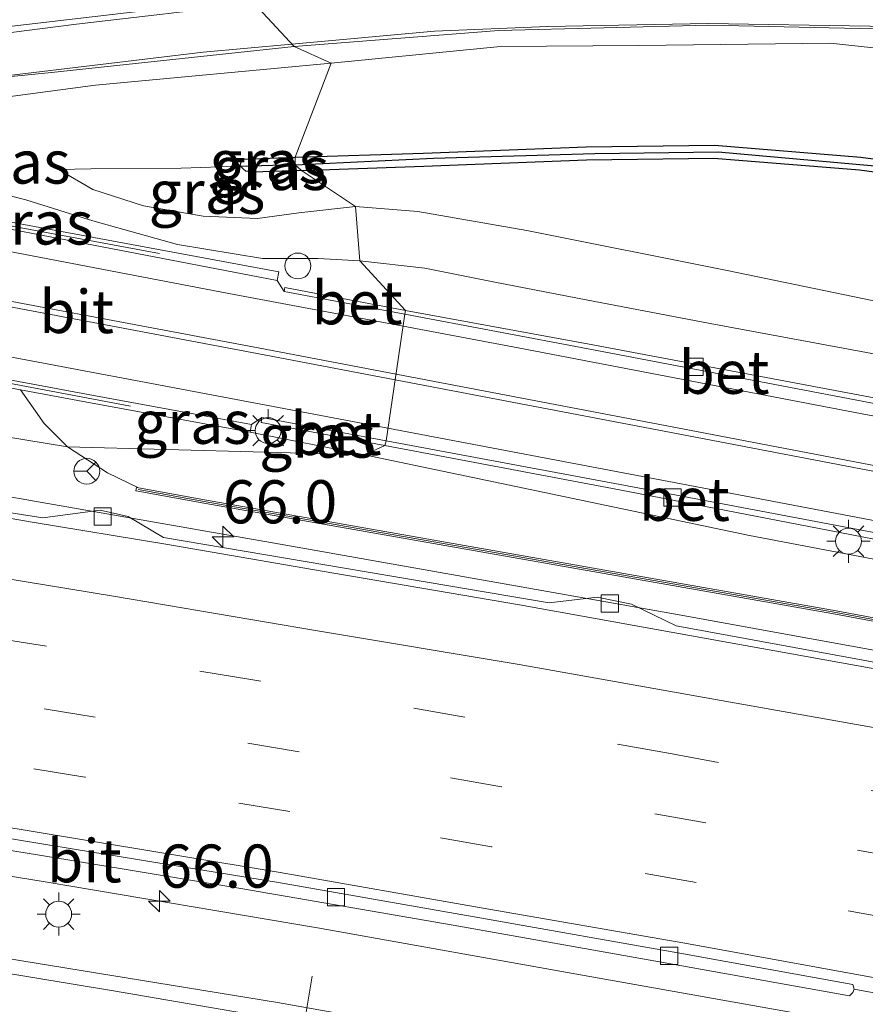
# Model space of a CAD drawing. Units: metres. Extents: x 139990 to 150009, y 452071 to 456253.
# Drawn here: x 141425 to 141474, y 452674 to 452731 of the extents above; entities that cross this region are included whole.
import ezdxf
from ezdxf.enums import TextEntityAlignment as Align

# ---------------------------------------------------------------- set-up
doc = ezdxf.new("R2010")
doc.units = ezdxf.units.M
doc.linetypes.add('VW-3-9_STREEP', pattern=[12, 3, -9])
doc.layers.get('0').update_dxf_attribs({"lineweight": 25})
for name, color, linetype, lineweight in [('B-ME-AM-KILOMETR-S-B1', 7, 'Continuous', 18), ('B-ME-BV-GELEIDECONSTRUCTIE-GELEIDERAIL-L-B1', 213, 'BV-GELEIDERAIL', 18), ('B-ME-GR-STRUIKEN-GV-B6', 93, 'Continuous', 18), ('B-ME-GW-KRUINLIJN-L-B1', 93, 'Continuous', 18), ('B-ME-GW-TEENLIJN-L-B1', 93, 'Continuous', 18), ('B-ME-IE-GRASLAND-GV-B6', 93, 'Continuous', 18), ('B-ME-IE-HULPGEOMETRIE-L-B1', 53, 'Continuous', 18), ('B-ME-IE-MEUBILAIR_WEGMEUBILAIR-LICHTMAST-S-B1', 8, 'Continuous', 18), ('B-ME-KW-GELUIDSWERING-GV-B6', 8, 'Continuous', 18), ('B-ME-KW-LEUNING-L-B1', 8, 'Continuous', 18), ('B-ME-KW-SCHERM-L-B1', 8, 'Continuous', 18), ('B-ME-MW-MUUR-GV-B6', 8, 'IE-TERREINAFSCHEIDING-KUNSTMATIG', 18), ('B-ME-VH-VERH_SOORT-BETON-OVERIG-GV-B6', 8, 'IE-TERREINAFSCHEIDING-NATUURLIJK-HOUTWAL', 18), ('B-ME-VH-VERH_SOORT-BITUMEN-GV-B6', 8, 'IE-TERREINAFSCHEIDING-NATUURLIJK-HOUTWAL', 18), ('B-ME-VH-VERH_SOORT-GV-B6', 8, 'Continuous', 18), ('B-ME-VV-KOLK-S-B1', 8, 'Continuous', 18), ('B-ME-VW-DRIP-S-B1', 8, 'Continuous', 18), ('B-ME-VW-MARKERING-39STREEP-015-L-B1', 255, 'VW-3-9_STREEP', 18), ('B-ME-VW-MARKERING-STREEP-015-L-B1', 7, 'Continuous', 18), ('B-ME-VW-MEUBILAIR_WEGMEUBILAIR-PORTAAL-L-B1', 8, 'Continuous', 18), ('B-ME-VW-MEUBILAIR_WEGMEUBILAIR-RONA-S-B1', 8, 'Continuous', 18)]:
    doc.layers.add(name, color=color, linetype=linetype, lineweight=lineweight)
doc.layers.add('B-ME-GW-INSTEEKWATERGANG-L-B1', color=10, linetype='Continuous')
doc.layers.add('B-ME-GW-WATERGANG-GREPPEL-L-B1', color=10, linetype='Continuous')
doc.styles.add('NLCS-ISO', font='NLCS-ISO.TTF')
doc.linetypes.add('BV-GELEIDERAIL', pattern='A,10,-3,[108,NLCS.SHX,S=1,R=0,X=0,Y=0],-3', length=16)
doc.linetypes.add('IE-TERREINAFSCHEIDING-KUNSTMATIG', pattern='A,4,[82,NLCS.SHX,S=0.75,R=90,X=0,Y=0],4,-2', length=10)
doc.linetypes.add('IE-TERREINAFSCHEIDING-NATUURLIJK-HOUTWAL', pattern='A,7,-1.5,[67,NLCS.SHX,S=0.75,R=45,X=0,Y=0],-1.5,7,-1.5,[70,NLCS.SHX,S=0.75,R=0,X=0,Y=0],-1.5', length=20)

# ---------------------------------------------------------------- blocks, each defined once
blk = doc.blocks.new('hecto')
for p, q in [((0, 0.625), (-0.625, 0)), ((0, -0.625), (0, 0.625)), ((-0.625, 0), (0.625, 0)), ((0.625, 0), (0, -0.625))]:
    blk.add_line(p, q)
blk = doc.blocks.new('lantaarnpaal')
for p, q in [((0, 0.75), (0, 1.25)), ((-0.884, 0.884), (-0.53, 0.53)), ((0.53, 0.53), (0.884, 0.884)), ((-0.75, 0), (-1.25, 0)), ((0.75, 0), (1.25, 0)), ((-0.53, -0.53), (-0.884, -0.884)), ((0.53, -0.53), (0.884, -0.884)), ((0, -0.75), (0, -1.25))]:
    blk.add_line(p, q)
blk.add_circle((0, 0), 0.75)
blk = doc.blocks.new('kolk')
blk.add_lwpolyline([(-0.5, -0.5), (0.5, -0.5), (0.5, 0.5), (-0.5, 0.5)], close=True)
blk = doc.blocks.new('dtb')
blk.add_circle((0, 0), 0.75)
blk = doc.blocks.new('wegwijzer')
for q in [(0, 0.75), (-0.53, -0.53), (0.53, -0.53)]:
    blk.add_line((0, 0), q)
blk.add_circle((0, 0), 0.75)

msp = doc.modelspace()

# ---------------------------------------------------------------- linework, layer by layer
at = {"layer": 'B-ME-BV-GELEIDECONSTRUCTIE-GELEIDERAIL-L-B1'}
for points in [[(141441.2254, 452729.7841, 6.7775), (141449.4989, 452730.5238, 6.8238), (141456.0506, 452730.8026, 6.8988), (141465.3497, 452730.9687, 7.2363), (141474.7324, 452730.8156, 7.2738), (141484.0334, 452730.2217, 7.4988), (141493.2459, 452729.0824, 7.8488), (141502.4405, 452727.3277, 8.5738), (141511.4323, 452725.1357, 8.5863), (141520.449, 452722.4516, 8.8113), (141530.2197, 452718.9529, 9.1113), (141541.2234, 452714.307, 9.7488), (141552.0572, 452709.0951, 10.0738), (141562.4594, 452703.2145, 10.4113), (141570.0573, 452697.8604, 10.5113), (141579.069, 452690.7658, 11.0305)], [(141391.4153, 452723.9902, 5.8613), (141405.6337, 452725.8369, 5.9238), (141420.2939, 452727.4255, 6.2113), (141436.077, 452729.3238, 6.7488), (141441.2254, 452729.7841, 6.7775)], [(141463.465, 452696.723, 4.449), (141440.8679, 452700.728, 4.787), (141420.1037, 452704.3593, 4.943), (141405.7065, 452706.7102, 4.982), (141391.6246, 452708.8835, 5.015)], [(141573.575, 452676.176, 4.275), (141557.825, 452679.061, 4.266), (141542.124, 452682.014, 4.268), (141526.398, 452685.002, 4.255), (141510.66, 452687.943, 4.299), (141494.968, 452690.912, 4.25), (141479.209, 452693.873, 4.311), (141463.465, 452696.723, 4.449)], [(141568.597, 452655.237, 4.675), (141552.873, 452658.216, 4.672), (141537.136, 452661.183, 4.667), (141521.435, 452664.144, 4.662), (141505.727, 452667.108, 4.673), (141489.975, 452670.047, 4.676), (141474.249, 452672.919, 4.688), (141458.492, 452675.722, 4.615), (141442.714, 452678.541, 4.616), (141426.924, 452681.206, 4.615), (141422.976, 452681.836, 4.6), (141407.148, 452684.33, 4.604), (141391.33, 452686.736, 4.609), (141375.456, 452688.964, 4.58), (141374.3559, 452689.103, 4.58)], [(141372.1723, 452684.6249, 4.5729), (141377.164, 452683.982, 4.571), (141392.999, 452681.752, 4.579), (141408.826, 452679.3, 4.61), (141424.617, 452676.782, 4.64), (141440.396, 452674.204, 4.634), (141456.152, 452671.413, 4.656), (141471.89, 452668.508, 4.66), (141487.616, 452665.597, 4.667), (141503.372, 452662.658, 4.693), (141519.087, 452659.719, 4.681), (141534.816, 452656.764, 4.712), (141550.547, 452653.806, 4.684), (141566.283, 452650.872, 4.634)]]:
    msp.add_polyline3d(points, dxfattribs=at)
at = {"layer": 'B-ME-GR-STRUIKEN-GV-B6'}
msp.add_polyline3d([(141524.9799, 452708.4221, 3.4568), (141513.8785, 452713.2651, 3.4568), (141504.0743, 452717.2404, 3.4568), (141495.0289, 452719.9023, 3.4568), (141484.9947, 452721.7716, 3.4568), (141474.2036, 452723.2292, 3.4318), (141465.7159, 452723.9128, 3.2693), (141458.2807, 452723.8311, 3.1443), (141448.8542, 452723.4594, 3.0943), (141441.423, 452723.2286, 3.0693), (141443.4942, 452728.6678, 5.4735), (141453.3253, 452729.6415, 5.8635), (141461.3377, 452729.7083, 5.9935), (141472.4201, 452729.8309, 6.3965), (141482.5054, 452728.7616, 6.8775), (141491.2485, 452728.051, 6.7475), (141501.1125, 452726.3869, 7.0075), (141508.9809, 452724.8727, 7.4755)], dxfattribs=at)
at = {"layer": 'B-ME-GW-INSTEEKWATERGANG-L-B1'}
for points in [[(141441.423, 452723.2286, 3.0693), (141448.8542, 452723.4594, 3.0943), (141458.2807, 452723.8311, 3.1443), (141465.7159, 452723.9128, 3.2693), (141474.2036, 452723.2292, 3.4318), (141484.9947, 452721.7716, 3.4568), (141495.0289, 452719.9023, 3.4568), (141504.0743, 452717.2404, 3.4568), (141513.8785, 452713.2651, 3.4568), (141524.9799, 452708.4221, 3.4568), (141536.7189, 452703.1164, 3.4568), (141539.8558, 452701.2561, 3.4568)], [(141441.7818, 452722.452, 3.1005), (141438.9901, 452722.3506, 3.1005), (141438.5548, 452722.4144, 3.1005), (141438.2245, 452722.7124, 3.0693), (141438.2764, 452722.9522, 3.0693), (141438.4547, 452723.1189, 3.0693), (141441.423, 452723.2286, 3.0693)], [(141441.7818, 452722.452, 3.1005), (141448.8806, 452722.7099, 3.0943), (141458.2996, 452723.0813, 3.1443), (141465.6899, 452723.1625, 3.2693), (141474.1233, 452722.4832, 3.4318), (141484.8758, 452721.0309, 3.4568), (141494.8539, 452719.172, 3.4568), (141503.8269, 452716.5314, 3.4568), (141513.5876, 452712.5738, 3.4568), (141524.6755, 452707.7366, 3.4568), (141536.3721, 452702.45, 3.4568), (141539.4733, 452700.611, 3.4568), (141539.8491, 452700.4948, 3.4568), (141540.1073, 452700.5912, 3.4568), (141540.1445, 452700.8971, 3.4568), (141539.8558, 452701.2561, 3.4568)]]:
    msp.add_polyline3d(points, dxfattribs=at)
at = {"layer": 'B-ME-GW-KRUINLIJN-L-B1'}
for points in [[(141443.4942, 452728.6678, 5.4735), (141453.3253, 452729.6415, 5.8635), (141461.3377, 452729.7083, 5.9935), (141472.4201, 452729.8309, 6.3965), (141482.5054, 452728.7616, 6.8775), (141491.2485, 452728.051, 6.7475), (141501.1125, 452726.3869, 7.0075), (141508.9809, 452724.8727, 7.4755), (141519.7958, 452721.5201, 8.0735), (141532.8338, 452716.7997, 8.5545), (141544.1819, 452711.6119, 9.0615), (141554.6547, 452706.0597, 9.2305), (141562.9376, 452700.7874, 9.5945), (141568.0916, 452697.1665, 10.0365), (141570.0727, 452695.7955, 10.0365), (141571.8271, 452695.2375, 10.3135)], [(141404.8595, 452724.731, 5.1745), (141407.7563, 452724.9862, 5.1095), (141416.6159, 452725.6503, 4.9665), (141429.8357, 452727.4066, 5.0835), (141443.4942, 452728.6678, 5.4735)], [(141444.9161, 452720.3671, 3.5407), (141441.6354, 452720.0058, 3.5407), (141439.2349, 452719.6778, 3.4497), (141436.0905, 452719.8104, 3.1897), (141432.6146, 452720.4086, 3.3197), (141429.6841, 452721.3523, 3.3977), (141427.6944, 452722.5045, 3.3495)], [(141515.463, 452705.0577, 3.3457), (141508.0933, 452707.1698, 3.5277), (141500.3973, 452709.2906, 3.9307), (141491.5718, 452711.4298, 4.1777), (141479.4497, 452713.9717, 4.0997), (141466.4511, 452716.6514, 3.8657), (141454.8453, 452718.9797, 3.4887), (141448.5188, 452720.0706, 3.5407), (141444.9161, 452720.3671, 3.5407)], [(141428.2122, 452706.4304, 3.754), (141426.8606, 452707.7877, 3.325), (141425.484, 452709.7354, 2.7856)], [(141432.337, 452704.05, 4.17), (141430.528, 452704.9317, 4.04), (141428.2122, 452706.4304, 3.754)]]:
    msp.add_polyline3d(points, dxfattribs=at)
at = {"layer": 'B-ME-GW-TEENLIJN-L-B1'}
msp.add_line((141445.4368, 452705.9752, 2.214), (141438.8004, 452707.2789, 1.9373), dxfattribs=at)
for points in [[(141408.7724, 452723.8094, 4.1387), (141409.7714, 452723.197, 3.9827), (141417.2809, 452721.8394, 3.3977), (141421.595, 452721.2672, 3.0987), (141423.4547, 452721.3567, 2.8907), (141425.8023, 452720.7586, 2.7867), (141429.6872, 452719.5397, 2.7737), (141434.5882, 452718.1705, 2.2927), (141439.5241, 452717.3516, 1.9417), (141442.7439, 452717.3596, 1.9027), (141445.1707, 452717.2217, 2.0327)], [(141438.2245, 452722.7124, 3.0693), (141434.7981, 452722.5858, 3.0895), (141429.5649, 452722.5566, 3.3495), (141427.6944, 452722.5045, 3.3495)], [(141445.1707, 452717.2217, 2.0327), (141448.9314, 452716.7914, 2.2407), (141452.983, 452715.9805, 2.2927), (141458.2911, 452714.9571, 2.4487), (141465.4725, 452713.5729, 2.6567), (141478.5001, 452711.174, 3.0597), (141489.3007, 452709.0357, 3.2417), (141499.5702, 452707.0327, 3.4497), (141504.5455, 452706.0505, 3.4627), (141507.906, 452705.604, 3.4107), (141515.463, 452705.0577, 3.3457)], [(141592.5158, 452677.9875, 3.475), (141550.3983, 452685.9227, 3.436), (141505.9431, 452694.0193, 3.319), (141467.7477, 452701.2843, 3.033), (141455.8629, 452703.7742, 2.63), (141445.4368, 452705.9752, 2.214)]]:
    msp.add_polyline3d(points, dxfattribs=at)
at = {"layer": 'B-ME-GW-WATERGANG-GREPPEL-L-B1'}
msp.add_line((141441.4151, 452722.7904, 3.0193), (141438.8141, 452722.7053, 3.0193), dxfattribs=at)
msp.add_polyline3d([(141441.4151, 452722.7904, 3.0193), (141449.4262, 452723.1628, 2.9443), (141458.7823, 452723.4339, 2.9443), (141465.9317, 452723.5413, 2.9443), (141475.0112, 452722.7289, 2.9443), (141484.064, 452721.5254, 2.9443), (141494.2365, 452719.7033, 2.9443), (141504.0551, 452716.8366, 2.9443), (141512.1747, 452713.5285, 2.8943), (141524.2888, 452708.2586, 2.8943), (141536.7267, 452702.7015, 2.8943), (141539.5901, 452700.9396, 2.8943)], dxfattribs=at)
at = {"layer": 'B-ME-IE-GRASLAND-GV-B6'}
for points in [[(141532.8338, 452716.7997, 8.5545), (141519.7958, 452721.5201, 8.0735), (141508.9809, 452724.8727, 7.4755), (141501.1125, 452726.3869, 7.0075), (141491.2485, 452728.051, 6.7475), (141482.5054, 452728.7616, 6.8775), (141472.4201, 452729.8309, 6.3965), (141461.3377, 452729.7083, 5.9935), (141453.3253, 452729.6415, 5.8635), (141443.4942, 452728.6678, 5.4735), (141441.3487, 452729.651, 5.726), (141453.2247, 452730.5679, 6.0135), (141465.3914, 452730.8739, 6.4135), (141475.0077, 452730.6767, 6.7135)], [(141416.6159, 452725.6503, 4.9665), (141407.7563, 452724.9862, 5.1095), (141404.8595, 452724.731, 5.1745), (141404.6812, 452723.9068, 5.1745), (141400.8983, 452724.7163, 5.2265), (141400.815, 452725.6291, 5.2595), (141401.4195, 452725.7061, 5.2698), (141401.4544, 452725.3965, 5.351), (141413.0943, 452726.7286, 5.3885), (141427.2891, 452728.128, 5.626), (141441.3487, 452729.651, 5.726), (141443.4942, 452728.6678, 5.4735), (141429.8357, 452727.4066, 5.0835), (141416.6159, 452725.6503, 4.9665)], [(141416.6159, 452725.6503, 4.9665), (141429.8357, 452727.4066, 5.0835), (141443.4942, 452728.6678, 5.4735), (141441.423, 452723.2286, 3.0693), (141438.4547, 452723.1189, 3.0693), (141438.2764, 452722.9522, 3.0693), (141438.2245, 452722.7124, 3.0693), (141434.7981, 452722.5858, 3.0895), (141429.5649, 452722.5566, 3.3495), (141427.6944, 452722.5045, 3.3495)], [(141417.2809, 452721.8394, 3.3977), (141421.595, 452721.2672, 3.0987), (141423.4547, 452721.3567, 2.8907), (141425.8023, 452720.7586, 2.7867), (141429.6872, 452719.5397, 2.7737), (141434.5882, 452718.1705, 2.2927), (141439.5241, 452717.3516, 1.9417), (141442.7439, 452717.3596, 1.9027), (141445.1707, 452717.2217, 2.0327), (141447.8144, 452714.3429, 2.1572), (141440.8168, 452715.664, 1.9635), (141440.7847, 452715.4418, 1.9635), (141440.3689, 452716.0693, 1.9843), (141440.4755, 452716.5749, 1.9343), (141421.1828, 452720.1574, 3.3593), (141421.1782, 452720.3821, 3.3593), (141409.2102, 452722.7122, 4.0968), (141404.8616, 452723.7057, 4.3611), (141405.0232, 452724.4805, 4.1387), (141408.7724, 452723.8094, 4.1387), (141409.7714, 452723.197, 3.9827), (141417.2809, 452721.8394, 3.3977)], [(141524.2888, 452708.2586, 2.8943), (141512.1747, 452713.5285, 2.8943), (141504.0551, 452716.8366, 2.9443), (141494.2365, 452719.7033, 2.9443), (141484.064, 452721.5254, 2.9443), (141475.0112, 452722.7289, 2.9443), (141465.9317, 452723.5413, 2.9443), (141458.7823, 452723.4339, 2.9443), (141449.4262, 452723.1628, 2.9443), (141441.4151, 452722.7904, 3.0193), (141441.423, 452723.2286, 3.0693), (141448.8542, 452723.4594, 3.0943), (141458.2807, 452723.8311, 3.1443), (141465.7159, 452723.9128, 3.2693)], [(141465.7159, 452723.9128, 3.2693), (141474.2036, 452723.2292, 3.4318), (141484.9947, 452721.7716, 3.4568), (141495.0289, 452719.9023, 3.4568), (141504.0743, 452717.2404, 3.4568), (141513.8785, 452713.2651, 3.4568), (141524.9799, 452708.4221, 3.4568)], [(141524.6755, 452707.7366, 3.4568), (141513.5876, 452712.5738, 3.4568), (141503.8269, 452716.5314, 3.4568), (141494.8539, 452719.172, 3.4568), (141484.8758, 452721.0309, 3.4568), (141474.1233, 452722.4832, 3.4318), (141465.6899, 452723.1625, 3.2693), (141458.2996, 452723.0813, 3.1443), (141448.8806, 452722.7099, 3.0943), (141441.7818, 452722.452, 3.1005), (141441.4151, 452722.7904, 3.0193), (141449.4262, 452723.1628, 2.9443), (141458.7823, 452723.4339, 2.9443), (141465.9317, 452723.5413, 2.9443)], [(141465.9317, 452723.5413, 2.9443), (141475.0112, 452722.7289, 2.9443), (141484.064, 452721.5254, 2.9443), (141494.2365, 452719.7033, 2.9443), (141504.0551, 452716.8366, 2.9443), (141512.1747, 452713.5285, 2.8943), (141524.2888, 452708.2586, 2.8943)], [(141441.4151, 452722.7904, 3.0193), (141438.8141, 452722.7053, 3.0193), (141438.2245, 452722.7124, 3.0693), (141438.2764, 452722.9522, 3.0693), (141438.4547, 452723.1189, 3.0693), (141441.423, 452723.2286, 3.0693), (141441.4151, 452722.7904, 3.0193)], [(141441.4151, 452722.7904, 3.0193), (141441.7818, 452722.452, 3.1005), (141438.9901, 452722.3506, 3.1005), (141438.5548, 452722.4144, 3.1005), (141438.2245, 452722.7124, 3.0693), (141438.8141, 452722.7053, 3.0193), (141441.4151, 452722.7904, 3.0193)], [(141479.4497, 452713.9717, 4.0997), (141466.4511, 452716.6514, 3.8657), (141454.8453, 452718.9797, 3.4887), (141448.5188, 452720.0706, 3.5407), (141444.9161, 452720.3671, 3.5407), (141441.7818, 452722.452, 3.1005), (141448.8806, 452722.7099, 3.0943), (141458.2996, 452723.0813, 3.1443), (141465.6899, 452723.1625, 3.2693), (141474.1233, 452722.4832, 3.4318), (141484.8758, 452721.0309, 3.4568)], [(141427.6944, 452722.5045, 3.3495), (141429.6841, 452721.3523, 3.3977), (141432.6146, 452720.4086, 3.3197), (141436.0905, 452719.8104, 3.1897), (141439.2349, 452719.6778, 3.4497), (141441.6354, 452720.0058, 3.5407), (141444.9161, 452720.3671, 3.5407), (141445.1707, 452717.2217, 2.0327), (141442.7439, 452717.3596, 1.9027), (141439.5241, 452717.3516, 1.9417), (141434.5882, 452718.1705, 2.2927), (141429.6872, 452719.5397, 2.7737), (141425.8023, 452720.7586, 2.7867), (141423.4547, 452721.3567, 2.8907)], [(141438.5548, 452722.4144, 3.1005), (141438.9901, 452722.3506, 3.1005), (141441.7818, 452722.452, 3.1005), (141444.9161, 452720.3671, 3.5407), (141441.6354, 452720.0058, 3.5407), (141439.2349, 452719.6778, 3.4497), (141436.0905, 452719.8104, 3.1897), (141432.6146, 452720.4086, 3.3197), (141429.6841, 452721.3523, 3.3977), (141427.6944, 452722.5045, 3.3495), (141429.5649, 452722.5566, 3.3495), (141434.7981, 452722.5858, 3.0895), (141438.2245, 452722.7124, 3.0693), (141438.5548, 452722.4144, 3.1005)], [(141508.0933, 452707.1698, 3.5277), (141515.463, 452705.0577, 3.3457), (141507.906, 452705.604, 3.4107), (141504.5455, 452706.0505, 3.4627), (141499.5702, 452707.0327, 3.4497), (141489.3007, 452709.0357, 3.2417), (141478.5001, 452711.174, 3.0597), (141465.4725, 452713.5729, 2.6567), (141458.2911, 452714.9571, 2.4487), (141452.983, 452715.9805, 2.2927), (141448.9314, 452716.7914, 2.2407), (141445.1707, 452717.2217, 2.0327), (141444.9161, 452720.3671, 3.5407), (141448.5188, 452720.0706, 3.5407), (141454.8453, 452718.9797, 3.4887), (141466.4511, 452716.6514, 3.8657), (141479.4497, 452713.9717, 4.0997), (141491.5718, 452711.4298, 4.1777), (141500.3973, 452709.2906, 3.9307), (141508.0933, 452707.1698, 3.5277)], [(141380.3642, 452717.9515, 4.8404), (141393.2829, 452715.5385, 5.0484), (141398.9857, 452714.5185, 4.9054), (141399.0184, 452714.7304, 4.6454), (141412.2353, 452712.218, 3.7248), (141425.484, 452709.7354, 2.7856), (141426.8606, 452707.7877, 3.325), (141428.2122, 452706.4304, 3.754), (141417.1353, 452708.2476, 3.84), (141380.894, 452709.151, 4.365), (141373.231, 452710.203, 4.354)], [(141479.4817, 452708.4149, 3.0385), (141458.6789, 452712.3427, 2.451), (141447.8144, 452714.3429, 2.1572), (141445.1707, 452717.2217, 2.0327), (141448.9314, 452716.7914, 2.2407), (141452.983, 452715.9805, 2.2927), (141458.2911, 452714.9571, 2.4487), (141465.4725, 452713.5729, 2.6567), (141478.5001, 452711.174, 3.0597)], [(141438.8004, 452707.2789, 1.9373), (141445.4368, 452705.9752, 2.214), (141428.2122, 452706.4304, 3.754), (141426.8606, 452707.7877, 3.325), (141425.484, 452709.7354, 2.7856), (141429.3392, 452709.013, 2.5123), (141438.8004, 452707.2789, 1.9373)], [(141417.1353, 452708.2476, 3.84), (141428.2122, 452706.4304, 3.754), (141430.528, 452704.9317, 4.04), (141432.337, 452704.05, 4.17), (141432.214, 452704.076, 4.148), (141432.17, 452703.874, 4.148), (141432.302, 452703.853, 4.146), (141436.246, 452703.148, 4.122), (141472.522, 452696.77, 3.712), (141522.843, 452687.433, 3.583)], [(141446.615, 452706.5101, 2.0892), (141445.4368, 452705.9752, 2.214), (141438.8004, 452707.2789, 1.9373), (141438.8815, 452707.7215, 1.9373), (141439.4741, 452708.1242, 1.9373), (141439.4386, 452707.8461, 1.9373), (141446.615, 452706.5101, 2.0892)], [(141592.5158, 452677.9875, 3.475), (141592.1227, 452674.7977, 3.475), (141589.4431, 452675.2943, 4.834), (141522.88, 452687.63, 5.01), (141472.558, 452696.967, 4.905), (141436.281, 452703.345, 4.823), (141432.337, 452704.05, 4.17), (141430.528, 452704.9317, 4.04), (141428.2122, 452706.4304, 3.754), (141445.4368, 452705.9752, 2.214), (141455.8629, 452703.7742, 2.63), (141467.7477, 452701.2843, 3.033), (141505.9431, 452694.0193, 3.319), (141550.3983, 452685.9227, 3.436), (141592.5158, 452677.9875, 3.475)], [(141460.2162, 452703.9458, 2.3748), (141477.9823, 452700.5046, 3.0998), (141478.0421, 452700.8748, 3.0998), (141478.7101, 452701.0111, 3.0498), (141499.0788, 452697.2881, 3.2498), (141517.7287, 452693.7091, 3.1248), (141537.056, 452690.0929, 3.3373), (141557.307, 452686.2622, 3.3248), (141575.3834, 452682.8396, 3.4373), (141592.7314, 452679.7377, 3.475), (141592.5756, 452678.4732, 3.475), (141592.5158, 452677.9875, 3.475), (141550.3983, 452685.9227, 3.436), (141505.9431, 452694.0193, 3.319), (141467.7477, 452701.2843, 3.033), (141455.8629, 452703.7742, 2.63), (141445.4368, 452705.9752, 2.214), (141446.615, 452706.5101, 2.0892), (141460.2162, 452703.9458, 2.3748)], [(141544.646, 452680.944, 3.568), (141522.419, 452685.132, 3.591), (141520.027, 452686.572, 3.527), (141518.228, 452686.926, 3.531), (141515.591, 452686.401, 3.583), (141492.937, 452690.71, 3.568), (141490.392, 452692.113, 3.553), (141488.517, 452692.536, 3.557), (141485.177, 452692.075, 3.575), (141463.503, 452696.052, 3.724), (141460.922, 452697.309, 3.708), (141458.921, 452697.711, 3.707), (141456.145, 452697.393, 3.757), (141433.788, 452701.175, 4.091), (141431.726, 452702.398, 4.043), (141430.115, 452702.754, 4.041), (141426.792, 452702.315, 4.091), (141418.865, 452703.549, 4.251)], [(141374.551, 452690.576, 3.886), (141387.787, 452688.762, 3.893), (141401.001, 452686.794, 3.911), (141413.511, 452684.851, 3.948), (141426.477, 452682.769, 3.986), (141438.273, 452680.816, 3.987), (141450.571, 452678.69, 3.977), (141462.536, 452676.575, 4.009)], [(141619.702, 452639.98, 3.933), (141608.39, 452642.129, 3.913), (141596.224, 452644.401, 3.898), (141584.783, 452646.564, 3.898), (141572.538, 452648.857, 3.92), (141561.252, 452650.973, 3.944), (141549.002, 452653.265, 3.953), (141537.689, 452655.418, 3.939), (141525.525, 452657.727, 3.962), (141514.106, 452659.891, 3.941), (141501.818, 452662.178, 3.964), (141490.48, 452664.275, 3.933), (141478.268, 452666.516, 3.95), (141466.746, 452668.653, 3.946), (141454.507, 452670.828, 3.938), (141443.042, 452672.792, 3.926), (141430.773, 452674.909, 3.953), (141419.405, 452676.786, 3.891), (141407.034, 452678.741, 3.919), (141395.342, 452680.511, 3.882), (141383.309, 452682.2, 3.908), (141371.733, 452683.779, 3.892)], [(141462.536, 452676.575, 4.009), (141473.547, 452674.594, 4.033), (141473.744, 452674.787, 3.971), (141473.816, 452674.98, 3.916), (141475.913, 452674.598, 3.919), (141487.663, 452672.458, 3.892), (141499.331, 452670.294, 3.942), (141511.392, 452668.066, 3.936), (141523.38, 452665.769, 3.925), (141535.214, 452663.558, 3.928), (141546.905, 452661.36, 3.954), (141559.206, 452659.083, 3.946), (141570.721, 452656.868, 3.974), (141582.6, 452654.663, 3.95), (141594.502, 452652.399, 3.933), (141606.455, 452650.228, 3.926), (141618.363, 452647.908, 3.932)]]:
    msp.add_polyline3d(points, dxfattribs=at)
at = {"layer": 'B-ME-IE-HULPGEOMETRIE-L-B1'}
msp.add_polyline3d([(141371.6451, 452742.1252, 2.691), (141377.1486, 452740.9852, 3.055), (141417.5419, 452739.5445, 5.655), (141435.0054, 452739.2199, 6.451), (141439.0443, 452732.137, 6.051), (141441.3487, 452729.651, 5.726), (141443.4942, 452728.6678, 5.4735), (141441.423, 452723.2286, 3.0693), (141441.4151, 452722.7904, 3.0193), (141441.7818, 452722.452, 3.1005), (141444.9161, 452720.3671, 3.5407), (141445.1707, 452717.2217, 2.0327), (141447.8144, 452714.3429, 2.1572), (141447.7822, 452714.1206, 2.1572), (141446.6872, 452706.7767, 2.0892), (141446.615, 452706.5101, 2.0892), (141445.4368, 452705.9752, 2.214), (141428.2122, 452706.4304, 3.754), (141417.1353, 452708.2476, 3.84), (141380.894, 452709.151, 4.365), (141381.498, 452690.286, 3.926), (141374.551, 452690.576, 3.886)], dxfattribs=at)
at = {"layer": 'B-ME-KW-GELUIDSWERING-GV-B6'}
msp.add_polyline3d([(141640.741, 452665.275, 3.567), (141597.524, 452673.378, 3.536), (141522.843, 452687.433, 3.583), (141472.522, 452696.77, 3.712), (141436.246, 452703.148, 4.122), (141432.302, 452703.853, 4.146), (141432.17, 452703.874, 4.148), (141432.214, 452704.076, 4.148), (141432.337, 452704.05, 4.17), (141436.281, 452703.345, 4.823), (141472.558, 452696.967, 4.905), (141522.88, 452687.63, 5.01), (141589.4431, 452675.2943, 4.834), (141592.1227, 452674.7977, 3.475), (141615.1693, 452670.3803, 3.475)], dxfattribs=at)
at = {"layer": 'B-ME-KW-LEUNING-L-B1'}
for points in [[(141401.164, 452724.0804, 4.6495), (141421.763, 452719.834, 3.2065), (141433.545, 452717.6388, 2.3745)], [(141431.8708, 452708.7813, 2.4395), (141415.5094, 452711.8771, 3.7525), (141399.3737, 452714.8624, 4.6235)]]:
    msp.add_polyline3d(points, dxfattribs=at)
at = {"layer": 'B-ME-KW-SCHERM-L-B1'}
msp.add_polyline3d([(141432.319, 452703.951, 4.901), (141436.263, 452703.247, 5.937), (141472.54, 452696.868, 5.939), (141522.861, 452687.531, 5.785), (141597.542, 452673.476, 5.913), (141640.759, 452665.373, 5.891), (141731.639, 452648.297, 5.763), (141751.35, 452644.568, 5.771)], dxfattribs=at)
at = {"layer": 'B-ME-MW-MUUR-GV-B6'}
for points in [[(141440.4755, 452716.5749, 1.9343), (141440.3689, 452716.0693, 1.9843), (141421.0636, 452719.7931, 0.9593), (141409.086, 452722.1251, 0.1093), (141400.8217, 452724.0134, 0.0756), (141400.8902, 452724.6129, 4.6025), (141404.8616, 452723.7057, 4.3611), (141409.2102, 452722.7122, 4.0968), (141421.1782, 452720.3821, 3.3593), (141421.1828, 452720.1574, 3.3593), (141440.4755, 452716.5749, 1.9343)], [(141438.8815, 452707.7215, 1.9373), (141438.8004, 452707.2789, 1.9373), (141429.3392, 452709.013, 2.5123), (141425.484, 452709.7354, 2.7856), (141412.2353, 452712.218, 3.7248), (141399.0184, 452714.7304, 4.6454), (141399.2204, 452715.1501, 0.0721), (141412.3187, 452712.6602, 0.3873), (141429.4212, 452709.4554, 1.0998), (141438.8815, 452707.7215, 1.9373)]]:
    msp.add_polyline3d(points, dxfattribs=at)
at = {"layer": 'B-ME-VH-VERH_SOORT-BETON-OVERIG-GV-B6'}
for points in [[(141447.8144, 452714.3429, 2.1572), (141447.7822, 452714.1206, 2.1572), (141440.7847, 452715.4418, 1.9635), (141440.8168, 452715.664, 1.9635), (141447.8144, 452714.3429, 2.1572)], [(141479.4817, 452708.4149, 3.0385), (141479.4357, 452708.1187, 3.0385), (141479.1296, 452708.1559, 3.0135), (141458.3943, 452712.1171, 2.451), (141447.7822, 452714.1206, 2.1572), (141447.8144, 452714.3429, 2.1572), (141458.6789, 452712.3427, 2.451), (141479.4817, 452708.4149, 3.0385)], [(141446.6872, 452706.7767, 2.0892), (141446.615, 452706.5101, 2.0892), (141439.4386, 452707.8461, 1.9373), (141439.4741, 452708.1242, 1.9373), (141446.6872, 452706.7767, 2.0892)], [(141478.0421, 452700.8748, 3.0998), (141477.9823, 452700.5046, 3.0998), (141460.2162, 452703.9458, 2.3748), (141446.615, 452706.5101, 2.0892), (141446.6872, 452706.7767, 2.0892), (141460.2529, 452704.2424, 2.3748), (141478.0421, 452700.8748, 3.0998)]]:
    msp.add_polyline3d(points, dxfattribs=at)
at = {"layer": 'B-ME-VH-VERH_SOORT-BITUMEN-GV-B6'}
for points in [[(141368.2896, 452730.7784, 4.9128), (141381.6939, 452732.2508, 5.262), (141391.3701, 452733.4313, 5.4385), (141395.0795, 452733.8264, 5.7135), (141410.8415, 452735.8647, 5.901), (141423.5056, 452737.6944, 6.201), (141435.0054, 452739.2199, 6.451), (141439.0443, 452732.137, 6.051), (141428.7407, 452730.9319, 5.9135), (141416.447, 452729.3702, 5.601), (141401.2591, 452727.1319, 5.251), (141401.4195, 452725.7061, 5.2698), (141400.815, 452725.6291, 5.2595), (141376.3827, 452722.517, 4.8404), (141364.9384, 452721.2316, 4.7624)], [(141447.7822, 452714.1206, 2.1572), (141446.6872, 452706.7767, 2.0892), (141439.4741, 452708.1242, 1.9373), (141438.8815, 452707.7215, 1.9373), (141429.4212, 452709.4554, 1.0998), (141412.3187, 452712.6602, 0.3873), (141399.2204, 452715.1501, 0.0721), (141400.8217, 452724.0134, 0.0756), (141409.086, 452722.1251, 0.1093), (141421.0636, 452719.7931, 0.9593), (141440.3689, 452716.0693, 1.9843), (141440.7847, 452715.4418, 1.9635), (141447.7822, 452714.1206, 2.1572)], [(141615.7568, 452675.277, 3.475), (141592.7314, 452679.7377, 3.475), (141575.3834, 452682.8396, 3.4373), (141557.307, 452686.2622, 3.3248), (141537.056, 452690.0929, 3.3373), (141517.7287, 452693.7091, 3.1248), (141499.0788, 452697.2881, 3.2498), (141478.7101, 452701.0111, 3.0498), (141478.0421, 452700.8748, 3.0998), (141460.2529, 452704.2424, 2.3748), (141446.6872, 452706.7767, 2.0892), (141447.7822, 452714.1206, 2.1572), (141458.3943, 452712.1171, 2.451), (141479.1296, 452708.1559, 3.0135), (141479.7035, 452707.6469, 3.251), (141502.4302, 452703.3319, 3.151)], [(141393.049, 452688.715, 3.926), (141381.498, 452690.286, 3.926), (141380.894, 452709.151, 4.365), (141388.686, 452708.097, 4.368), (141396.046, 452707.059, 4.367), (141403.843, 452705.869, 4.356), (141411.441, 452704.67, 4.296), (141418.865, 452703.549, 4.251), (141419.273, 452703.421, 4.239), (141420.153, 452703.166, 4.226), (141421.287, 452702.906, 4.206), (141426.178, 452702.063, 4.151), (141433.911, 452700.778, 4.045), (141442.975, 452699.229, 3.913), (141454.412, 452697.277, 3.798), (141466.534, 452695.088, 3.697), (141478.451, 452692.937, 3.606), (141490.56, 452690.681, 3.586), (141502.062, 452688.491, 3.568), (141514.648, 452686.18, 3.571), (141526.145, 452684.059, 3.56)], [(141418.865, 452703.549, 4.251), (141426.792, 452702.315, 4.091), (141430.115, 452702.754, 4.041), (141431.726, 452702.398, 4.043), (141433.788, 452701.175, 4.091), (141456.145, 452697.393, 3.757), (141458.921, 452697.711, 3.707), (141460.922, 452697.309, 3.708), (141463.503, 452696.052, 3.724), (141485.177, 452692.075, 3.575), (141488.517, 452692.536, 3.557), (141490.392, 452692.113, 3.553), (141492.937, 452690.71, 3.568), (141515.591, 452686.401, 3.583), (141518.228, 452686.926, 3.531), (141520.027, 452686.572, 3.527), (141522.419, 452685.132, 3.591), (141544.646, 452680.944, 3.568)], [(141526.145, 452684.059, 3.56), (141514.648, 452686.18, 3.571), (141502.062, 452688.491, 3.568), (141490.56, 452690.681, 3.586), (141478.451, 452692.937, 3.606), (141466.534, 452695.088, 3.697), (141454.412, 452697.277, 3.798), (141442.975, 452699.229, 3.913), (141433.911, 452700.778, 4.045), (141426.178, 452702.063, 4.151), (141421.287, 452702.906, 4.206)], [(141381.498, 452690.286, 3.926), (141393.049, 452688.715, 3.926), (141405.232, 452686.84, 3.943), (141417.097, 452684.998, 3.962), (141428.599, 452683.111, 3.965), (141440.458, 452681.162, 3.973), (141452.118, 452679.116, 3.962), (141463.926, 452677.035, 3.962), (141473.7422, 452675.2458, 3.9891), (141473.816, 452674.98, 3.916), (141473.744, 452674.787, 3.971), (141473.547, 452674.594, 4.033), (141462.536, 452676.575, 4.009), (141450.571, 452678.69, 3.977), (141438.273, 452680.816, 3.987), (141426.477, 452682.769, 3.986), (141413.511, 452684.851, 3.948), (141401.001, 452686.794, 3.911), (141387.787, 452688.762, 3.893), (141374.551, 452690.576, 3.886), (141381.498, 452690.286, 3.926)], [(141618.363, 452647.908, 3.932), (141606.455, 452650.228, 3.926), (141594.502, 452652.399, 3.933), (141582.6, 452654.663, 3.95), (141570.721, 452656.868, 3.974), (141559.206, 452659.083, 3.946), (141546.905, 452661.36, 3.954), (141535.214, 452663.558, 3.928), (141523.38, 452665.769, 3.925), (141511.392, 452668.066, 3.936), (141499.331, 452670.294, 3.942), (141487.663, 452672.458, 3.892), (141475.913, 452674.598, 3.919), (141473.816, 452674.98, 3.916), (141473.7422, 452675.2458, 3.9891), (141463.926, 452677.035, 3.962), (141452.118, 452679.116, 3.962), (141440.458, 452681.162, 3.973), (141428.599, 452683.111, 3.965), (141417.097, 452684.998, 3.962), (141405.232, 452686.84, 3.943), (141393.049, 452688.715, 3.926)], [(141371.733, 452683.779, 3.892), (141383.309, 452682.2, 3.908), (141395.342, 452680.511, 3.882), (141407.034, 452678.741, 3.919), (141419.405, 452676.786, 3.891), (141430.773, 452674.909, 3.953), (141443.042, 452672.792, 3.926), (141454.507, 452670.828, 3.938), (141466.746, 452668.653, 3.946), (141478.268, 452666.516, 3.95), (141490.48, 452664.275, 3.933), (141501.818, 452662.178, 3.964), (141514.106, 452659.891, 3.941), (141525.525, 452657.727, 3.962), (141537.689, 452655.418, 3.939), (141549.002, 452653.265, 3.953), (141561.252, 452650.973, 3.944), (141572.538, 452648.857, 3.92), (141584.783, 452646.564, 3.898), (141596.224, 452644.401, 3.898), (141608.39, 452642.129, 3.913), (141619.702, 452639.98, 3.933)]]:
    msp.add_polyline3d(points, dxfattribs=at)
at = {"layer": 'B-ME-VH-VERH_SOORT-GV-B6'}
for points in [[(141534.5674, 452716.9628, 8.701), (141522.1587, 452721.715, 8.101), (141509.8255, 452725.4947, 7.8635), (141496.8324, 452728.2885, 7.4135), (141486.8769, 452729.6879, 7.276), (141475.0077, 452730.6767, 6.7135), (141465.3914, 452730.8739, 6.4135), (141453.2247, 452730.5679, 6.0135), (141441.3487, 452729.651, 5.726), (141439.0443, 452732.137, 6.051), (141449.0667, 452732.969, 6.3385), (141457.7186, 452733.4403, 6.476), (141465.6612, 452733.5636, 6.7885), (141472.3676, 452733.4714, 6.8135), (141480.5653, 452732.9986, 6.976), (141488.7632, 452732.2704, 7.151), (141497.4918, 452730.9119, 7.501)], [(141413.0943, 452726.7286, 5.3885), (141401.4544, 452725.3965, 5.351), (141401.4195, 452725.7061, 5.2698), (141401.2591, 452727.1319, 5.251), (141416.447, 452729.3702, 5.601), (141428.7407, 452730.9319, 5.9135), (141439.0443, 452732.137, 6.051), (141441.3487, 452729.651, 5.726), (141427.2891, 452728.128, 5.626), (141413.0943, 452726.7286, 5.3885)]]:
    msp.add_polyline3d(points, dxfattribs=at)
at = {"layer": 'B-ME-VW-MARKERING-39STREEP-015-L-B1'}
for points in [[(141620.489, 452659.108, 3.702), (141608.417, 452661.411, 3.727), (141596.549, 452663.595, 3.718), (141584.865, 452665.821, 3.718), (141572.907, 452668.091, 3.689), (141560.946, 452670.365, 3.732), (141549.115, 452672.588, 3.715), (141537.203, 452674.836, 3.74), (141525.185, 452677.083, 3.736), (141513.513, 452679.291, 3.708), (141501.503, 452681.527, 3.723), (141489.558, 452683.787, 3.749), (141463.0614, 452688.6585, 3.963), (141438.8509, 452692.9355, 4.054), (141415.4664, 452696.7479, 4.119), (141394.498, 452700.0023, 4.21), (141382.9145, 452701.5661, 4.264), (141381.1291, 452701.8069, 4.2679)], [(141619.743, 452655.692, 3.812), (141607.83, 452657.949, 3.815), (141596.057, 452660.148, 3.797), (141584.028, 452662.407, 3.815), (141572.19, 452664.666, 3.825), (141560.411, 452666.875, 3.836), (141548.272, 452669.168, 3.824), (141536.502, 452671.407, 3.846), (141524.471, 452673.619, 3.815), (141512.773, 452675.848, 3.805), (141500.868, 452678.054, 3.817), (141489.092, 452680.272, 3.832), (141476.97, 452682.511, 3.81), (141465.215, 452684.625, 3.858), (141453.371, 452686.718, 3.897), (141441.638, 452688.753, 3.962), (141429.831, 452690.752, 4.015), (141418.251, 452692.634, 4.074), (141406.072, 452694.509, 4.103), (141394.241, 452696.273, 4.095), (141382.49, 452697.933, 4.093), (141381.2479, 452698.0977, 4.0923)], [(141619.091, 452652.252, 3.914), (141607.194, 452654.53, 3.918), (141595.24, 452656.719, 3.895), (141583.344, 452658.987, 3.904), (141571.402, 452661.249, 3.925), (141559.858, 452663.465, 3.9), (141547.654, 452665.735, 3.917), (141535.893, 452667.952, 3.91), (141523.881, 452670.165, 3.9), (141512.139, 452672.405, 3.897), (141500.156, 452674.635, 3.925), (141488.502, 452676.817, 3.92), (141476.422, 452678.986, 3.891), (141464.657, 452681.166, 3.901), (141452.789, 452683.237, 3.93), (141441.099, 452685.277, 3.963), (141429.225, 452687.284, 4.012), (141417.734, 452689.167, 4.022), (141405.656, 452691.029, 4.027), (141393.81, 452692.824, 4.039), (141382.019, 452694.452, 4.021), (141381.3617, 452694.5422, 4.0204)]]:
    msp.add_polyline3d(points, dxfattribs=at)
at = {"layer": 'B-ME-VW-MARKERING-STREEP-015-L-B1'}
for points in [[(141227.9082, 452718.1914, 4.306), (141246.6307, 452718.0282, 4.306), (141265.3309, 452718.0847, 4.254), (141280.4341, 452718.2472, 4.254), (141300.0099, 452718.8605, 4.345), (141317.1054, 452719.7112, 4.488), (141334.0454, 452720.7199, 4.553), (141348.7209, 452721.8291, 4.67), (141366.5475, 452723.5468, 4.878), (141383.2796, 452725.4429, 5.047), (141400.0863, 452727.5769, 5.19), (141418.8637, 452730.1062, 5.593), (141436.5996, 452732.1752, 6.061), (141438.8997, 452732.3905, 6.1087)], [(141400.505, 452722.2603, 0.0749), (141410.9256, 452720.3461, 0.5435), (141424.3453, 452717.8438, 1.156), (141437.5637, 452715.3302, 1.906), (141447.6779, 452713.4208, 2.1245)], [(141447.2639, 452710.6445, 2.1948), (141439.674, 452712.0955, 1.9625), (141417.6952, 452716.2385, 0.8625), (141400.0265, 452719.6116, 0.0738)], [(141447.2152, 452710.3178, 2.1952), (141439.6124, 452711.7712, 1.9625), (141417.6341, 452715.9142, 0.8625), (141399.9704, 452719.3015, 0.0737)], [(141446.7959, 452707.5058, 2.0417), (141434.1129, 452709.9076, 1.5435), (141408.6378, 452714.7029, 0.2935), (141399.4514, 452716.4287, 0.0726)], [(141447.6779, 452713.4208, 2.1245), (141454.3422, 452712.1627, 2.2685), (141473.4704, 452708.4984, 2.981), (141489.6904, 452705.4271, 3.2685), (141507.639, 452702.0311, 3.3935), (141527.6567, 452698.1742, 3.4435), (141547.1281, 452694.5229, 3.3185), (141566.9719, 452690.849, 3.4435), (141610.0469, 452682.6835, 3.0935)], [(141625.1251, 452676.7645, 3.2625), (141610.1317, 452679.5258, 3.1625), (141576.0339, 452685.96, 3.325), (141552.6497, 452690.2751, 3.4), (141527.4264, 452695.0365, 3.3125), (141501.9914, 452699.923, 3.275), (141478.8361, 452704.2712, 3.225), (141463.3024, 452707.2425, 2.6875), (141447.2152, 452710.3178, 2.1952)], [(141625.1848, 452677.089, 3.2625), (141610.1922, 452679.8502, 3.1625), (141576.0944, 452686.2844, 3.325), (141552.7103, 452690.5995, 3.4), (141527.4882, 452695.3607, 3.3125), (141502.053, 452700.2473, 3.275), (141478.8976, 452704.5954, 3.225), (141463.3644, 452707.5666, 2.6875), (141447.2639, 452710.6445, 2.1948)], [(141734.507, 452654.0408, 3.4287), (141722.5017, 452656.2389, 3.3935), (141694.8299, 452661.2516, 3.3935), (141667.7905, 452666.1747, 3.381), (141643.358, 452670.5673, 3.3435), (141623.2096, 452674.2765, 3.331), (141571.614, 452683.8808, 3.481), (141540.3667, 452689.7706, 3.3435), (141514.709, 452694.6519, 3.281), (141486.5245, 452699.9499, 3.231), (141463.0717, 452704.4236, 2.681), (141446.7959, 452707.5058, 2.0417)], [(141621.072, 452662.701, 3.601), (141609.215, 452664.949, 3.605), (141597.211, 452667.161, 3.613), (141585.63, 452669.385, 3.619), (141573.588, 452671.637, 3.601), (141561.806, 452673.907, 3.611), (141549.877, 452676.126, 3.627), (141526.002, 452680.606, 3.629), (141514.237, 452682.803, 3.619), (141502.312, 452685.089, 3.595), (141490.296, 452687.338, 3.612), (141478.542, 452689.522, 3.673), (141466.655, 452691.63, 3.825), (141454.401, 452693.807, 3.818), (141442.703, 452695.766, 3.892), (141430.889, 452697.772, 4.051), (141419.221, 452699.69, 4.176), (141407.3225, 452701.5805, 4.332), (141393.0701, 452703.7388, 4.332), (141381.9167, 452705.1826, 4.306), (141381.0171, 452705.306, 4.3081)], [(141618.459, 452648.732, 4.022), (141606.596, 452650.997, 4.016), (141594.595, 452653.2, 4.008), (141582.82, 452655.455, 4.022), (141570.837, 452657.669, 4.041), (141559.315, 452659.888, 4.001), (141547.028, 452662.192, 4.013), (141535.343, 452664.403, 4.002), (141523.458, 452666.592, 3.982), (141511.557, 452668.875, 3.995), (141499.448, 452671.077, 3.985), (141487.879, 452673.298, 3.986), (141475.566, 452675.536, 3.978), (141464.013, 452677.649, 3.947), (141452.196, 452679.703, 3.959), (141440.542, 452681.747, 3.973), (141428.688, 452683.722, 3.975), (141417.196, 452685.618, 3.962), (141405.25, 452687.466, 3.956), (141393.244, 452689.257, 3.947), (141381.545, 452690.903, 3.92), (141381.478, 452690.912, 3.9201)]]:
    msp.add_polyline3d(points, dxfattribs=at)
at = {"layer": 'B-ME-VW-MEUBILAIR_WEGMEUBILAIR-PORTAAL-L-B1'}
msp.add_line((141437.5893, 452647.7224, 13.0625), (141442.4063, 452675.7406, 13.0625), dxfattribs=at)

# ---------------------------------------------------------------- block references
at = {"layer": 'B-ME-AM-KILOMETR-S-B1', "rotation": 90}
for p in [(141437.228, 452701.213, 4.729), (141433.546, 452680.088, 4.615)]:
    msp.add_blockref('hecto', p, dxfattribs=at)
at = {"layer": 'B-ME-IE-MEUBILAIR_WEGMEUBILAIR-LICHTMAST-S-B1', "rotation": 90}
for p in [(141439.8466, 452707.3715, 2.45), (141473.4951, 452700.9566, 3.3625), (141427.7061, 452679.3361, 3.839)]:
    msp.add_blockref('lantaarnpaal', p, dxfattribs=at)
at = {"layer": 'B-ME-VV-KOLK-S-B1', "rotation": 90}
for p in [(141464.5748, 452711.0642, 2.6373), (141463.294, 452703.4888, 2.8748), (141430.258, 452702.393, 4.095), (141459.653, 452697.345, 3.708), (141443.783, 452680.315, 3.894), (141463.103, 452676.918, 3.909)]:
    msp.add_blockref('kolk', p, dxfattribs=at)
at = {"layer": 'B-ME-VW-DRIP-S-B1', "rotation": 90}
msp.add_blockref('dtb', (141441.5745, 452716.9188, 1.6558), dxfattribs=at)
at = {"layer": 'B-ME-VW-MEUBILAIR_WEGMEUBILAIR-RONA-S-B1', "rotation": 90}
msp.add_blockref('wegwijzer', (141429.334, 452705.014, 4.0375), dxfattribs=at)

# ---------------------------------------------------------------- texts
at = {"layer": 'B-ME-AM-KILOMETR-S-B1', "ltscale": 0.2, "style": 'NLCS-ISO'}
for p in [(141437.228, 452701.213, 4.729), (141433.546, 452680.088, 4.615)]:
    msp.add_text('66.0', height=2.5, dxfattribs=at).set_placement(p, align=Align.BOTTOM_LEFT)
at = {"layer": 'B-ME-IE-GRASLAND-GV-B6', "ltscale": 0.2, "style": 'NLCS-ISO'}
for p in [(141425.0151, 452722.9448), (141439.8237, 452722.9669), (141440.0031, 452722.5705), (141436.3052, 452721.1951), (141426.338, 452719.4117), (141435.4604, 452707.8553), (141442.7077, 452707.0497)]:
    msp.add_text('gras', height=2.5, dxfattribs=at).set_placement(p, align=Align.MIDDLE_CENTER)
at = {"layer": 'B-ME-VH-VERH_SOORT-BETON-OVERIG-GV-B6', "ltscale": 0.2, "style": 'NLCS-ISO'}
for p in [(141445.0025, 452714.7824), (141466.2748, 452710.7535), (141443.7804, 452707.2068), (141463.9768, 452703.3899)]:
    msp.add_text('bet', height=2.5, dxfattribs=at).set_placement(p, align=Align.MIDDLE_CENTER)
at = {"layer": 'B-ME-VH-VERH_SOORT-BITUMEN-GV-B6', "ltscale": 0.2, "style": 'NLCS-ISO'}
for p in [(141428.7456, 452714.2748), (141429.192, 452682.428)]:
    msp.add_text('bit', height=2.5, dxfattribs=at).set_placement(p, align=Align.MIDDLE_CENTER)

doc.saveas('drawing.dxf')
